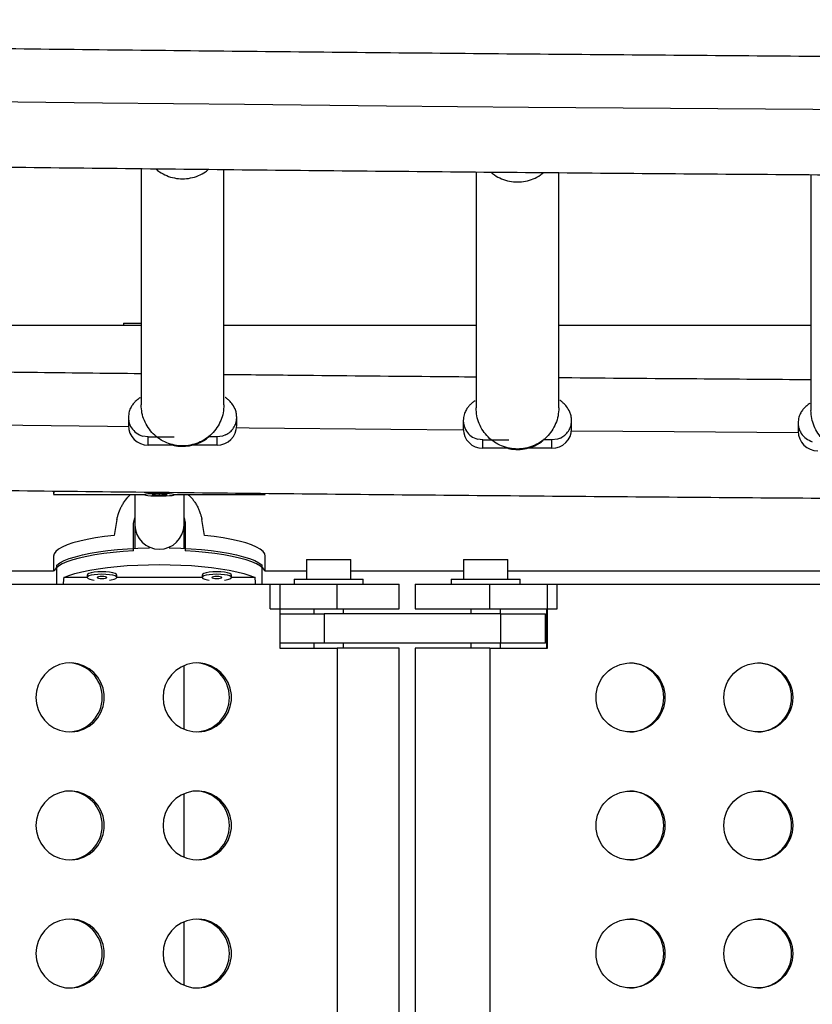
# Model space of a CAD drawing. Units: millimetres. Extents: x -142 to 520, y -16 to 708.
# Drawn here: x 189 to 199, y 256 to 269 of the extents above; entities that cross this region are included whole.
import ezdxf

# ---------------------------------------------------------------- set-up
doc = ezdxf.new("R2010")
doc.units = ezdxf.units.MM
doc.header["$LTSCALE"] = 20
doc.layers.add('CONTOUR', color=7, linetype='Continuous')

msp = doc.modelspace()

# ---------------------------------------------------------------- linework, layer by layer
at = {"layer": 'CONTOUR'}
for p, q in [((190.93115, 266.98539), (190.93115, 263.98875)), ((191.98115, 263.98875), (191.98115, 266.97424)), ((195.18115, 266.94309), (195.18115, 263.94882)), ((196.23115, 263.94882), (196.23115, 266.93384)), ((199.43115, 266.90889), (199.43115, 263.9172)), ((190.7058, 265.02417), (190.93115, 265.02417)), ((190.7058, 265.02417), (190.7058, 264.99417)), ((190.93115, 264.99417), (187.73115, 264.99417)), ((195.18115, 264.99417), (191.98115, 264.99417)), ((199.43115, 264.99417), (196.23115, 264.99417)), ((190.76865, 263.82988), (190.76865, 263.72396)), ((192.14365, 263.72396), (192.14365, 263.82988)), ((195.01865, 263.78995), (195.01865, 263.68403)), ((196.39365, 263.68403), (196.39365, 263.78995)), ((199.26865, 263.75832), (199.26865, 263.6524)), ((191.01865, 263.58128), (190.94865, 263.59123)), ((191.01865, 263.58128), (191.34814, 263.58128)), ((191.01865, 263.47537), (191.01865, 263.58128)), ((191.89365, 263.58128), (191.78749, 263.58128)), ((191.96365, 263.59123), (191.89365, 263.58128)), ((191.89365, 263.47537), (191.89365, 263.58128)), ((192.0032, 263.60642), (191.96365, 263.59123)), ((195.26865, 263.54136), (195.19865, 263.5513)), ((195.26865, 263.54136), (195.59814, 263.54136)), ((195.26865, 263.43544), (195.26865, 263.54136)), ((196.14365, 263.54136), (196.03749, 263.54136)), ((196.21365, 263.5513), (196.14365, 263.54136)), ((196.14365, 263.43544), (196.14365, 263.54136)), ((196.2532, 263.56649), (196.21365, 263.5513)), ((191.3413, 263.47537), (191.01865, 263.47537)), ((191.89365, 263.47537), (191.56739, 263.47537)), ((195.5913, 263.43544), (195.26865, 263.43544)), ((196.14365, 263.43544), (195.81739, 263.43544)), ((189.8183, 262.89371), (189.8183, 262.85313)), ((189.8183, 262.8511), (190.97455, 262.8511)), ((190.97455, 262.85313), (190.97455, 262.8469)), ((191.16287, 262.85551), (191.06427, 262.84508)), ((191.06427, 262.84508), (191.16124, 262.83829)), ((191.16124, 262.85534), (191.16124, 262.83829)), ((191.16124, 262.83829), (191.25984, 262.84872)), ((191.25984, 262.84872), (191.16287, 262.85551)), ((191.34955, 262.8469), (191.34955, 262.85313)), ((191.34955, 262.8511), (192.5058, 262.8511)), ((192.50572, 262.85208), (192.50433, 262.85274)), ((192.5058, 262.85313), (192.5058, 262.86443)), ((190.83393, 262.13454), (190.83393, 262.45495)), ((190.84955, 262.4624), (190.84955, 262.16446)), ((190.84955, 262.4624), (190.84955, 262.16446)), ((191.47455, 262.1646), (191.47455, 262.4624)), ((191.47455, 262.1646), (191.47455, 262.4624)), ((191.49018, 262.45495), (191.49018, 262.13454)), ((189.8183, 262.06713), (189.8183, 261.87613)), ((192.5058, 261.87613), (192.5058, 262.06713)), ((193.02979, 262.02367), (193.02979, 261.77367)), ((193.02979, 262.02367), (193.59179, 262.02367)), ((193.59179, 261.77367), (193.59179, 262.02367)), ((195.02171, 262.02367), (195.02171, 261.77367)), ((195.02171, 262.02367), (195.58371, 262.02367)), ((195.58371, 261.77367), (195.58371, 262.02367)), ((189.85898, 261.71167), (189.85898, 261.9548)), ((192.46512, 261.71167), (192.46512, 261.9548)), ((189.81999, 261.87613), (181.97575, 261.87613)), ((190.24581, 261.79435), (189.94735, 261.79435)), ((190.24535, 261.82769), (190.24535, 261.79718)), ((191.70421, 261.79435), (190.61989, 261.79435)), ((190.62035, 261.79718), (190.62035, 261.82769)), ((191.70375, 261.82769), (191.70375, 261.79718)), ((192.37675, 261.79435), (192.0783, 261.79435)), ((192.07875, 261.79718), (192.07875, 261.82769)), ((193.02979, 261.87613), (192.50411, 261.87613)), ((192.87329, 261.77367), (192.87329, 261.71167)), ((192.87329, 261.77367), (193.31079, 261.77367)), ((193.31079, 261.77367), (193.74829, 261.77367)), ((195.02171, 261.87613), (193.59179, 261.87613)), ((193.74829, 261.71167), (193.74829, 261.77367)), ((194.86521, 261.77367), (194.86521, 261.71167)), ((194.86521, 261.77367), (195.30271, 261.77367)), ((195.30271, 261.77367), (195.74021, 261.77367)), ((201.81999, 261.87613), (195.58371, 261.87613)), ((195.74021, 261.71167), (195.74021, 261.77367)), ((182.52873, 261.71167), (192.69028, 261.71167)), ((192.56617, 261.71167), (193.41752, 261.71167)), ((192.56617, 261.39917), (192.56617, 261.71167)), ((192.69028, 261.71167), (192.69028, 260.89917)), ((193.41752, 261.71167), (194.20329, 261.71167)), ((193.41752, 261.39917), (193.41752, 261.71167)), ((194.20329, 261.39917), (194.20329, 261.71167)), ((194.41021, 261.71167), (194.41021, 261.39917)), ((194.41021, 261.71167), (195.35617, 261.71167)), ((195.35617, 261.71167), (196.21213, 261.71167)), ((195.35617, 261.39917), (195.35617, 261.71167)), ((196.08736, 260.89917), (196.08736, 261.71167)), ((196.08736, 261.71167), (206.30398, 261.71167)), ((196.21213, 261.39917), (196.21213, 261.71167)), ((192.56617, 261.39917), (193.41752, 261.39917)), ((193.12329, 261.39917), (193.12329, 261.33667)), ((193.41752, 261.39917), (194.20329, 261.39917)), ((193.49829, 261.33667), (193.49829, 261.39917)), ((194.41021, 261.39917), (195.35617, 261.39917)), ((195.11521, 261.39917), (195.11521, 261.33667)), ((195.35617, 261.39917), (196.21213, 261.39917)), ((195.49021, 261.33667), (195.49021, 261.39917)), ((196.07358, 261.39917), (196.07358, 260.89917)), ((192.69028, 261.33667), (193.25363, 261.33667)), ((195.49454, 261.33667), (193.25363, 261.33667)), ((193.25363, 261.33667), (193.25363, 260.96167)), ((195.49454, 261.33667), (196.06343, 261.33667)), ((195.49454, 260.96167), (195.49454, 261.33667)), ((196.06343, 260.96167), (196.06343, 261.33667)), ((196.06343, 261.25113), (196.07358, 261.25113)), ((193.25363, 260.96167), (192.69028, 260.96167)), ((192.69028, 260.89917), (193.41752, 260.89917)), ((193.12329, 260.96167), (193.12329, 260.89917)), ((195.49454, 260.96167), (193.25363, 260.96167)), ((194.20329, 260.89917), (193.41752, 260.89917)), ((193.41752, 260.89917), (193.41752, 248.27417)), ((193.49829, 260.89917), (193.49829, 260.96167)), ((194.20329, 248.27417), (194.20329, 260.89917)), ((194.41021, 260.89917), (194.41021, 248.27417)), ((195.35617, 260.89917), (194.41021, 260.89917)), ((195.11521, 260.96167), (195.11521, 260.89917)), ((195.35617, 260.89917), (196.08736, 260.89917)), ((195.35617, 260.89917), (195.35617, 248.27417)), ((195.49021, 260.89917), (195.49021, 260.96167)), ((196.06343, 260.96167), (195.49454, 260.96167))]:
    msp.add_line(p, q, dxfattribs=at)
at = {"layer": 'CONTOUR', "flags": 128}
for points in [[(168.97891, 268.1704), (170.75448, 268.13313), (172.53275, 268.09732), (174.31361, 268.06299), (176.09696, 268.03014), (177.88267, 267.99876), (179.67066, 267.96887), (181.46079, 267.94046), (183.25297, 267.91354), (185.04709, 267.8881), (186.84303, 267.86415), (188.64068, 267.84169), (190.43994, 267.82073), (192.2407, 267.80125), (194.04284, 267.78327), (195.84625, 267.76678), (197.65083, 267.75179), (199.45645, 267.73829), (201.26302, 267.7263), (203.07043, 267.7158), (204.87855, 267.7068)], [(187.89231, 263.74658), (188.71013, 263.73657), (190.50465, 263.71572), (190.7689, 263.71277)], [(192.14228, 263.69799), (192.30066, 263.69635), (194.09804, 263.67846), (195.01905, 263.66987)], [(196.39225, 263.6578), (197.69649, 263.64715), (199.26924, 263.63534)], [(191.0166, 262.85709), (190.99007, 262.85333), (190.9763, 262.8491), (190.9763, 262.84471), (190.99008, 262.84047), (191.01661, 262.83672), (191.05393, 262.83372), (191.09927, 262.8317), (191.14927, 262.83081), (191.20021, 262.83111), (191.24832, 262.83258), (191.29004, 262.83511), (191.32226, 262.83852), (191.3426, 262.84255), (191.34955, 262.8469), (191.3426, 262.85126), (191.32225, 262.85529), (191.29002, 262.8587), (191.24831, 262.86123), (191.20019, 262.8627), (191.14925, 262.863), (191.09925, 262.86211), (191.05392, 262.86009), (191.0166, 262.85709)], [(190.58745, 262.32909), (190.46603, 262.31501), (190.35193, 262.29833), (190.24635, 262.27921), (190.15042, 262.25787), (190.06513, 262.23451), (189.99138, 262.20939), (189.92995, 262.18278), (189.88149, 262.15495), (189.84651, 262.12619), (189.82537, 262.09682), (189.8183, 262.06713)], [(192.5058, 262.06713), (192.49873, 262.09682), (192.47759, 262.12619), (192.44261, 262.15495), (192.39415, 262.18278), (192.33272, 262.20939), (192.25898, 262.23451), (192.17368, 262.25787), (192.07775, 262.27921), (191.97217, 262.29833), (191.85807, 262.31501), (191.73665, 262.32909)], [(189.85898, 261.9548), (189.8991, 261.98301), (189.9523, 262.01019), (190.01805, 262.03606), (190.09566, 262.06036), (190.18432, 262.08283), (190.28311, 262.10324), (190.39102, 262.12138), (190.50691, 262.13705), (190.6296, 262.15011), (190.75781, 262.16041), (190.8902, 262.16784), (191.02542, 262.17233), (191.0368, 262.17257)], [(191.2873, 262.17257), (191.29868, 262.17233), (191.4339, 262.16784), (191.56629, 262.16041), (191.6945, 262.15011), (191.81719, 262.13705), (191.93309, 262.12138), (192.04099, 262.10324), (192.13979, 262.08283), (192.22844, 262.06036), (192.30605, 262.03606), (192.3718, 262.01019), (192.42501, 261.98301), (192.46512, 261.9548)], [(190.83393, 262.13454), (190.70313, 262.12589), (190.57709, 262.11442), (190.45712, 262.10024), (190.34445, 262.0835), (190.24026, 262.06438), (190.14562, 262.04307), (190.06152, 262.0198), (189.98883, 261.99481), (189.92829, 261.96835), (189.88055, 261.9407), (189.84609, 261.91215), (189.82527, 261.88299), (189.82185, 261.87457)], [(192.50225, 261.87457), (192.49884, 261.88299), (192.47802, 261.91215), (192.44355, 261.9407), (192.39581, 261.96835), (192.33528, 261.99481), (192.26258, 262.0198), (192.17848, 262.04307), (192.08384, 262.06438), (191.97965, 262.0835), (191.86698, 262.10024), (191.74701, 262.11442), (191.62097, 262.12589), (191.49018, 262.13454)], [(189.94735, 261.79435), (190.01261, 261.82054), (190.08997, 261.84515), (190.17861, 261.86791), (190.2776, 261.8886), (190.38589, 261.907), (190.50236, 261.9229), (190.62577, 261.93615), (190.75482, 261.9466), (190.88816, 261.95414), (191.02438, 261.9587), (191.16205, 261.96023), (191.29972, 261.9587), (191.43594, 261.95414), (191.56928, 261.9466), (191.69833, 261.93615), (191.82174, 261.9229), (191.93821, 261.907), (192.04651, 261.8886), (192.1455, 261.86791), (192.23414, 261.84515), (192.31149, 261.82054), (192.37675, 261.79435)], [(190.43285, 261.86813), (190.38226, 261.86663), (190.33542, 261.86224), (190.29582, 261.85529), (190.26637, 261.8463), (190.24927, 261.83592), (190.24535, 261.82769)], [(190.43285, 261.83762), (190.38226, 261.83612), (190.33542, 261.83173), (190.29582, 261.82478), (190.26637, 261.81578), (190.24927, 261.80541), (190.24578, 261.79442), (190.25617, 261.78364), (190.27966, 261.77386), (190.31452, 261.76581), (190.33528, 261.76265)], [(190.43285, 261.81066), (190.40893, 261.80963), (190.38865, 261.80671), (190.3751, 261.80234), (190.37035, 261.79718), (190.3751, 261.79202), (190.38865, 261.78765), (190.40893, 261.78473), (190.43285, 261.7837), (190.45676, 261.78473), (190.47704, 261.78765), (190.49059, 261.79202), (190.49535, 261.79718), (190.49059, 261.80234), (190.47704, 261.80671), (190.45676, 261.80963), (190.43285, 261.81066)], [(190.62035, 261.82769), (190.61643, 261.83592), (190.59933, 261.8463), (190.56988, 261.85529), (190.53027, 261.86224), (190.48343, 261.86663), (190.43285, 261.86813)], [(190.53041, 261.76265), (190.55118, 261.76581), (190.58603, 261.77386), (190.60952, 261.78364), (190.61991, 261.79442), (190.61643, 261.80541), (190.59933, 261.81578), (190.56988, 261.82478), (190.53027, 261.83173), (190.48343, 261.83612), (190.43285, 261.83762)], [(191.89125, 261.86813), (191.84067, 261.86663), (191.79383, 261.86224), (191.75422, 261.85529), (191.72478, 261.8463), (191.70768, 261.83592), (191.70375, 261.82769)], [(191.89125, 261.83762), (191.84067, 261.83612), (191.79383, 261.83173), (191.75422, 261.82478), (191.72478, 261.81578), (191.70768, 261.80541), (191.70419, 261.79442), (191.71458, 261.78364), (191.73807, 261.77386), (191.77293, 261.76581), (191.79369, 261.76265)], [(191.89125, 261.81066), (191.86734, 261.80963), (191.84706, 261.80671), (191.83351, 261.80234), (191.82875, 261.79718), (191.83351, 261.79202), (191.84706, 261.78765), (191.86734, 261.78473), (191.89125, 261.7837), (191.91517, 261.78473), (191.93545, 261.78765), (191.949, 261.79202), (191.95375, 261.79718), (191.949, 261.80234), (191.93545, 261.80671), (191.91517, 261.80963), (191.89125, 261.81066)], [(192.07875, 261.82769), (192.07483, 261.83592), (192.05773, 261.8463), (192.02829, 261.85529), (191.98868, 261.86224), (191.94184, 261.86663), (191.89125, 261.86813)], [(191.98882, 261.76265), (192.00958, 261.76581), (192.04444, 261.77386), (192.06793, 261.78364), (192.07832, 261.79442), (192.07483, 261.80541), (192.05773, 261.81578), (192.02829, 261.82478), (191.98868, 261.83173), (191.94184, 261.83612), (191.89125, 261.83762)], [(189.59515, 260.27417), (189.60213, 260.19605), (189.62285, 260.12044), (189.65663, 260.04977), (189.70241, 259.98632), (189.75869, 259.93211), (189.82368, 259.8889), (189.89529, 259.85808), (189.9712, 259.84063), (190.049, 259.83711), (190.12616, 259.84763), (190.20022, 259.87187), (190.2688, 259.90904), (190.32968, 259.95794), (190.38091, 260.01701), (190.42086, 260.08434), (190.44822, 260.15777), (190.46212, 260.23495), (190.46212, 260.31338), (190.44822, 260.39056), (190.42086, 260.46399), (190.38091, 260.53132), (190.32968, 260.59039), (190.2688, 260.63929), (190.20022, 260.67646), (190.12616, 260.7007), (190.049, 260.71122), (189.9712, 260.70771), (189.89529, 260.69025), (189.82368, 260.65943), (189.75869, 260.61622), (189.70241, 260.56201), (189.65663, 260.49856), (189.62285, 260.42789), (189.60213, 260.35228), (189.59515, 260.27417)], [(191.20849, 260.27417), (191.21547, 260.19605), (191.23619, 260.12044), (191.26997, 260.04977), (191.31574, 259.98632), (191.37203, 259.93211), (191.43702, 259.8889), (191.50862, 259.85808), (191.58454, 259.84063), (191.66234, 259.83711), (191.7395, 259.84763), (191.81356, 259.87187), (191.88214, 259.90904), (191.94302, 259.95794), (191.99425, 260.01701), (192.03419, 260.08434), (192.06156, 260.15777), (192.07546, 260.23495), (192.07546, 260.31338), (192.06156, 260.39056), (192.03419, 260.46399), (191.99425, 260.53132), (191.94302, 260.59039), (191.88214, 260.63929), (191.81356, 260.67646), (191.7395, 260.7007), (191.66234, 260.71122), (191.58454, 260.70771), (191.50862, 260.69025), (191.43702, 260.65943), (191.37203, 260.61622), (191.31574, 260.56201), (191.26997, 260.49856), (191.23619, 260.42789), (191.21547, 260.35228), (191.20849, 260.27417)], [(189.59515, 258.64917), (189.60213, 258.57105), (189.62285, 258.49544), (189.65663, 258.42477), (189.70241, 258.36132), (189.75869, 258.30711), (189.82368, 258.2639), (189.89529, 258.23308), (189.9712, 258.21563), (190.049, 258.21211), (190.12616, 258.22263), (190.20022, 258.24687), (190.2688, 258.28404), (190.32968, 258.33294), (190.38091, 258.39201), (190.42086, 258.45934), (190.44822, 258.53277), (190.46212, 258.60995), (190.46212, 258.68838), (190.44822, 258.76556), (190.42086, 258.83899), (190.38091, 258.90632), (190.32968, 258.96539), (190.2688, 259.01429), (190.20022, 259.05146), (190.12616, 259.0757), (190.049, 259.08622), (189.9712, 259.08271), (189.89529, 259.06525), (189.82368, 259.03443), (189.75869, 258.99122), (189.70241, 258.93701), (189.65663, 258.87356), (189.62285, 258.80289), (189.60213, 258.72728), (189.59515, 258.64917)], [(191.20849, 258.64917), (191.21547, 258.57105), (191.23619, 258.49544), (191.26997, 258.42477), (191.31574, 258.36132), (191.37203, 258.30711), (191.43702, 258.2639), (191.50862, 258.23308), (191.58454, 258.21563), (191.66234, 258.21211), (191.7395, 258.22263), (191.81356, 258.24687), (191.88214, 258.28404), (191.94302, 258.33294), (191.99425, 258.39201), (192.03419, 258.45934), (192.06156, 258.53277), (192.07546, 258.60995), (192.07546, 258.68838), (192.06156, 258.76556), (192.03419, 258.83899), (191.99425, 258.90632), (191.94302, 258.96539), (191.88214, 259.01429), (191.81356, 259.05146), (191.7395, 259.0757), (191.66234, 259.08622), (191.58454, 259.08271), (191.50862, 259.06525), (191.43702, 259.03443), (191.37203, 258.99122), (191.31574, 258.93701), (191.26997, 258.87356), (191.23619, 258.80289), (191.21547, 258.72728), (191.20849, 258.64917)], [(189.59515, 257.02417), (189.60213, 256.94605), (189.62285, 256.87044), (189.65663, 256.79977), (189.70241, 256.73632), (189.75869, 256.68211), (189.82368, 256.6389), (189.89529, 256.60808), (189.9712, 256.59063), (190.049, 256.58711), (190.12616, 256.59763), (190.20022, 256.62187), (190.2688, 256.65904), (190.32968, 256.70794), (190.38091, 256.76701), (190.42086, 256.83434), (190.44822, 256.90777), (190.46212, 256.98495), (190.46212, 257.06338), (190.44822, 257.14056), (190.42086, 257.21399), (190.38091, 257.28132), (190.32968, 257.34039), (190.2688, 257.38929), (190.20022, 257.42646), (190.12616, 257.4507), (190.049, 257.46122), (189.9712, 257.45771), (189.89529, 257.44025), (189.82368, 257.40943), (189.75869, 257.36622), (189.70241, 257.31201), (189.65663, 257.24856), (189.62285, 257.17789), (189.60213, 257.10228), (189.59515, 257.02417)], [(191.20849, 257.02417), (191.21547, 256.94605), (191.23619, 256.87044), (191.26997, 256.79977), (191.31574, 256.73632), (191.37203, 256.68211), (191.43702, 256.6389), (191.50862, 256.60808), (191.58454, 256.59063), (191.66234, 256.58711), (191.7395, 256.59763), (191.81356, 256.62187), (191.88214, 256.65904), (191.94302, 256.70794), (191.99425, 256.76701), (192.03419, 256.83434), (192.06156, 256.90777), (192.07546, 256.98495), (192.07546, 257.06338), (192.06156, 257.14056), (192.03419, 257.21399), (191.99425, 257.28132), (191.94302, 257.34039), (191.88214, 257.38929), (191.81356, 257.42646), (191.7395, 257.4507), (191.66234, 257.46122), (191.58454, 257.45771), (191.50862, 257.44025), (191.43702, 257.40943), (191.37203, 257.36622), (191.31574, 257.31201), (191.26997, 257.24856), (191.23619, 257.17789), (191.21547, 257.10228), (191.20849, 257.02417)]]:
    msp.add_lwpolyline(points, dxfattribs=at)
at = {"layer": 'CONTOUR'}
for centre in [(197.141, 260.27426), (198.76309, 260.27426), (197.141, 258.64926), (198.76309, 258.64926), (197.141, 257.02426), (198.76309, 257.02426)]:
    msp.add_circle(centre, 0.43726, dxfattribs=at)
for centre, radius, start, end in [((191.01795, 263.72466), 0.2493, 180.162055, 270.161143), ((191.89435, 263.72466), 0.2493, 269.838857, 359.837945), ((195.26795, 263.68474), 0.2493, 180.162055, 270.161143), ((196.14435, 263.68474), 0.2493, 269.838857, 359.837945), ((199.51795, 263.65311), 0.2493, 180.162055, 270.161143), ((191.16205, 262.46811), 0.31255, 181.046422, 358.953578), ((191.16205, 262.46811), 0.31255, 181.046422, 358.953578), ((189.99955, 260.27417), 0.43758, 272.122078, 87.877922), ((191.61289, 260.27417), 0.43758, 272.122078, 87.877922), ((197.12609, 260.27417), 0.43751, 270.980631, 89.019369), ((198.74817, 260.27417), 0.43751, 270.980631, 89.019369), ((189.99955, 258.64917), 0.43758, 272.122078, 87.877922), ((191.61289, 258.64917), 0.43758, 272.122078, 87.877922), ((197.12609, 258.64917), 0.43751, 270.980631, 89.019369), ((198.74817, 258.64917), 0.43751, 270.980631, 89.019369), ((189.99955, 257.02417), 0.43758, 272.122078, 87.877922), ((191.61289, 257.02417), 0.43758, 272.122078, 87.877922), ((197.12609, 257.02417), 0.43751, 270.980631, 89.019369), ((198.74817, 257.02417), 0.43751, 270.980631, 89.019369)]:
    msp.add_arc(centre, radius, start, end, dxfattribs=at)
for centre, major_axis, ratio, start_param, end_param in [((191.16205, 265.24915), (1.3428, 7.44709), 0.00680043, 1.94548245, 1.9749434), ((191.16205, 265.24915), (-1.3428, 7.44709), 0.00680043, 4.30824191, 4.33770286), ((191.16205, 258.48841), (0, 7.73125), 0.1738076, 1.1289522, 1.14075089), ((191.16205, 258.48841), (0, 7.73125), 0.1738076, 5.14243441, 5.1542331)]:
    msp.add_ellipse(centre, major_axis=major_axis, ratio=ratio, start_param=start_param, end_param=end_param, dxfattribs=at)
for points, knots in [([(262.3058, 268.87484), (262.29862, 268.87468), (261.73766, 268.86213), (260.62129, 268.83804), (258.95567, 268.80311), (257.28752, 268.76956), (255.61714, 268.73728), (253.94455, 268.7063), (252.26986, 268.67662), (250.59317, 268.64824), (248.91455, 268.62116), (247.23411, 268.59538), (245.55192, 268.5709), (243.86808, 268.54773), (242.18269, 268.52587), (240.49582, 268.50531), (238.80758, 268.48607), (237.11805, 268.46813), (235.42733, 268.4515), (233.73549, 268.43618), (232.04265, 268.42218), (230.34888, 268.40949), (228.65427, 268.39811), (226.95892, 268.38805), (225.26292, 268.37931), (223.56637, 268.37187), (221.86934, 268.36576), (220.17193, 268.36096), (218.47424, 268.35747), (216.77635, 268.35531), (215.07836, 268.35446), (213.38035, 268.35492), (211.68242, 268.35671), (209.98466, 268.35981), (208.28717, 268.36422), (206.59002, 268.36996), (204.89331, 268.37701), (203.19714, 268.38537), (201.50159, 268.39505), (199.80676, 268.40604), (198.11274, 268.41835), (196.41961, 268.43197), (194.72747, 268.44691), (193.03641, 268.46315), (191.34652, 268.48071), (189.65789, 268.49957), (187.97062, 268.51975), (186.28478, 268.54123), (184.60048, 268.56402), (182.9178, 268.58812), (181.23684, 268.61352), (179.55768, 268.64022), (177.88041, 268.66822), (176.20513, 268.69752), (174.53192, 268.72813), (172.86088, 268.76003), (171.19206, 268.79321), (169.52572, 268.82775), (168.24708, 268.85507), (167.52453, 268.87119), (167.3558, 268.87495)], [0, 0, 0, 0, 0.00023032, 0.01798646, 0.03574265, 0.05349887, 0.07125512, 0.08901139, 0.10676768, 0.124524, 0.14228034, 0.1600367, 0.17779308, 0.19554948, 0.2133059, 0.23106233, 0.24881878, 0.26657524, 0.28433172, 0.30208821, 0.31984471, 0.33760122, 0.35535775, 0.37311428, 0.39087081, 0.40862736, 0.42638391, 0.44414046, 0.46189702, 0.47965358, 0.49741014, 0.51516671, 0.53292327, 0.55067984, 0.5684364, 0.58619295, 0.60394951, 0.62170605, 0.6394626, 0.65721913, 0.67497566, 0.69273218, 0.71048868, 0.72824518, 0.74600167, 0.76375814, 0.7815146, 0.79927104, 0.81702747, 0.83478388, 0.85254027, 0.87029664, 0.888053, 0.90580933, 0.92356564, 0.94132192, 0.95907819, 0.97683442, 0.99459063, 1, 1, 1, 1]), ([(167.3558, 267.37448), (167.90682, 267.36241), (169.0125, 267.33819), (170.67598, 267.30345), (172.3453, 267.26984), (174.01694, 267.23755), (175.69075, 267.20654), (177.36666, 267.17684), (179.04457, 267.14844), (180.7244, 267.12134), (182.40606, 267.09554), (184.08945, 267.07105), (185.77448, 267.04786), (187.46107, 267.02598), (189.14912, 267.00541), (190.83855, 266.98615), (192.52926, 266.9682), (194.22116, 266.95156), (195.91417, 266.93624), (197.60819, 266.92222), (199.30313, 266.90953), (200.9989, 266.89814), (202.69542, 266.88807), (204.39258, 266.87932), (206.0903, 266.87188), (207.78848, 266.86576), (209.48705, 266.86096), (211.1859, 266.85748), (212.88495, 266.85531), (214.5841, 266.85446), (216.28326, 266.85492), (217.98234, 266.85671), (219.68126, 266.85981), (221.37992, 266.86423), (223.07822, 266.86997), (224.77609, 266.87702), (226.47342, 266.88539), (228.17013, 266.89508), (229.86613, 266.90608), (231.56132, 266.9184), (233.25561, 266.93203), (234.94892, 266.94697), (236.64116, 266.96323), (238.33222, 266.9808), (240.02203, 266.99968), (241.71049, 267.01987), (243.39751, 267.04136), (245.083, 267.06417), (246.76688, 267.08828), (248.44904, 267.1137), (250.12941, 267.14042), (251.80789, 267.16845), (253.48438, 267.19777), (255.15882, 267.22839), (256.83108, 267.26032), (258.50114, 267.29352), (260.1687, 267.32809), (261.43682, 267.35518), (262.14843, 267.37106), (262.3058, 267.37457)], [0, 0, 0, 0, 0.01765235, 0.03542173, 0.05319108, 0.07096041, 0.08872971, 0.10649898, 0.12426824, 0.14203747, 0.15980668, 0.17757587, 0.19534504, 0.2131142, 0.23088334, 0.24865246, 0.26642157, 0.28419067, 0.30195976, 0.31972883, 0.33749789, 0.35526695, 0.37303599, 0.39080503, 0.40857407, 0.42634309, 0.44411211, 0.46188113, 0.47965015, 0.49741917, 0.51518818, 0.53295719, 0.55072621, 0.56849523, 0.58626425, 0.60403327, 0.6218023, 0.63957134, 0.65734038, 0.67510943, 0.69287848, 0.71064755, 0.72841663, 0.74618572, 0.76395482, 0.78172394, 0.79949307, 0.81726221, 0.83503138, 0.85280056, 0.87056976, 0.88833898, 0.90610821, 0.92387748, 0.94164676, 0.95941607, 0.9771854, 0.99495476, 1, 1, 1, 1]), ([(191.1162, 266.98342), (191.1319, 266.96976), (191.17347, 266.93357), (191.25429, 266.8931), (191.35298, 266.86266), (191.45614, 266.85275), (191.55934, 266.86263), (191.65793, 266.89319), (191.73562, 266.93159), (191.77447, 266.96516), (191.78737, 266.9763)], [0, 0, 0, 0, 0.08541936, 0.22618794, 0.36695652, 0.5077251, 0.64849369, 0.78926227, 0.93003085, 1, 1, 1, 1]), ([(195.36877, 266.94139), (195.38365, 266.92847), (195.42442, 266.89306), (195.50431, 266.8532), (195.60297, 266.82272), (195.70614, 266.81283), (195.80934, 266.8227), (195.90792, 266.85328), (195.98521, 266.89141), (196.0237, 266.92463), (196.03623, 266.93545)], [0, 0, 0, 0, 0.08139369, 0.22309242, 0.36479115, 0.50648989, 0.64818862, 0.78988736, 0.93158609, 1, 1, 1, 1]), ([(190.93115, 264.38126), (190.4638, 264.38645), (189.43356, 264.39792), (188.367, 264.41054), (187.76813, 264.41822), (187.73115, 264.4187)], [0, 0, 0, 0, 0.43788217, 0.96528797, 1, 1, 1, 1]), ([(195.18115, 264.33886), (194.98692, 264.34057), (194.22864, 264.34725), (193.1619, 264.35761), (192.28992, 264.3668), (191.98115, 264.37006)], [0, 0, 0, 0, 0.18194471, 0.71032435, 1, 1, 1, 1]), ([(199.43115, 264.30468), (198.9486, 264.30816), (197.90136, 264.31572), (196.83476, 264.32416), (196.25095, 264.32935), (196.23115, 264.32953)], [0, 0, 0, 0, 0.45222596, 0.98142285, 1, 1, 1, 1]), ([(190.91887, 264.07227), (190.91783, 264.07362), (190.91434, 264.07818), (190.89651, 264.06399), (190.86439, 264.03807), (190.8293, 263.99988), (190.80086, 263.9583), (190.77496, 263.9017), (190.77079, 263.85428), (190.76865, 263.82988)], [0, 0, 0, 0, 0.08203937, 0.27761674, 0.49253902, 0.60873095, 0.73162791, 0.86190182, 1, 1, 1, 1]), ([(192.14365, 263.82988), (192.14239, 263.8491), (192.13991, 263.88692), (192.11802, 263.951), (192.07981, 264.00962), (192.03727, 264.0517), (192.00536, 264.07789), (191.99729, 264.08539), (191.99603, 264.08097), (191.99593, 264.08063)], [0, 0, 0, 0, 0.1077077, 0.2119122, 0.41046569, 0.59907023, 0.78245736, 0.98362183, 1, 1, 1, 1]), ([(195.16887, 264.03234), (195.16783, 264.03369), (195.16434, 264.03825), (195.14651, 264.02407), (195.11439, 263.99814), (195.0793, 263.95996), (195.05086, 263.91837), (195.02496, 263.86177), (195.02079, 263.81435), (195.01865, 263.78995)], [0, 0, 0, 0, 0.08203937, 0.27761674, 0.49253902, 0.60873095, 0.73162791, 0.86190182, 1, 1, 1, 1]), ([(196.39365, 263.78995), (196.39239, 263.80917), (196.38991, 263.847), (196.36802, 263.91108), (196.32981, 263.96969), (196.28727, 264.01177), (196.25536, 264.03796), (196.24729, 264.04546), (196.24603, 264.04104), (196.24593, 264.04071)], [0, 0, 0, 0, 0.1077077, 0.2119122, 0.41046569, 0.59907023, 0.78245736, 0.98362183, 1, 1, 1, 1]), ([(199.41887, 264.00071), (199.41783, 264.00206), (199.41434, 264.00662), (199.39651, 263.99244), (199.36439, 263.96652), (199.3293, 263.92833), (199.30086, 263.88674), (199.27496, 263.83015), (199.27079, 263.78272), (199.26865, 263.75832)], [0, 0, 0, 0, 0.08203937, 0.27761674, 0.49253902, 0.60873095, 0.73162791, 0.86190182, 1, 1, 1, 1]), ([(190.76865, 263.82988), (190.7698, 263.81203), (190.77284, 263.76468), (190.8044, 263.69264), (190.86546, 263.62498), (190.92092, 263.60248), (190.94865, 263.59123)], [0, 0, 0, 0, 0.16778237, 0.44518824, 0.72259412, 1, 1, 1, 1]), ([(192.0032, 263.60642), (192.02267, 263.61782), (192.06162, 263.64061), (192.10573, 263.69291), (192.13492, 263.75395), (192.14332, 263.80161), (192.14361, 263.82691), (192.14365, 263.82988)], [0, 0, 0, 0, 0.241965328, 0.483930656, 0.725895983, 0.967861311, 1, 1, 1, 1]), ([(195.01865, 263.78995), (195.0198, 263.7721), (195.02284, 263.72475), (195.0544, 263.65272), (195.11546, 263.58505), (195.17092, 263.56255), (195.19865, 263.5513)], [0, 0, 0, 0, 0.16778237, 0.44518824, 0.72259412, 1, 1, 1, 1]), ([(196.2532, 263.56649), (196.27267, 263.57789), (196.31162, 263.60069), (196.35573, 263.65299), (196.38492, 263.71403), (196.39332, 263.76169), (196.39361, 263.78698), (196.39365, 263.78995)], [0, 0, 0, 0, 0.241965328, 0.483930656, 0.725895983, 0.967861311, 1, 1, 1, 1]), ([(199.26865, 263.75832), (199.2698, 263.74047), (199.27284, 263.69312), (199.3044, 263.62109), (199.36546, 263.55342), (199.42092, 263.53092), (199.44865, 263.51967)], [0, 0, 0, 0, 0.16778237, 0.44518824, 0.72259412, 1, 1, 1, 1]), ([(191.32692, 263.48475), (191.3269, 263.48293), (191.32688, 263.48033), (191.34218, 263.47471), (191.35951, 263.47027), (191.38285, 263.46603), (191.43702, 263.45985), (191.51883, 263.46123), (191.60557, 263.48027), (191.6683, 263.50384), (191.70776, 263.52323), (191.73886, 263.54196), (191.77229, 263.5658), (191.79042, 263.58332), (191.79776, 263.59334), (191.7966, 263.59573), (191.79612, 263.59671)], [0, 0, 0, 0, 0.067462011, 0.096555354, 0.122880621, 0.149838577, 0.180372268, 0.304384189, 0.421790978, 0.4770753, 0.529757494, 0.58399701, 0.643811872, 0.790717934, 0.914295037, 1, 1, 1, 1]), ([(195.57692, 263.44482), (195.5769, 263.443), (195.57688, 263.44041), (195.59218, 263.43479), (195.60951, 263.43034), (195.63285, 263.4261), (195.68702, 263.41993), (195.76883, 263.4213), (195.85557, 263.44034), (195.9183, 263.46391), (195.95776, 263.4833), (195.98886, 263.50203), (196.02229, 263.52588), (196.04042, 263.54339), (196.04776, 263.55341), (196.0466, 263.55581), (196.04612, 263.55679)], [0, 0, 0, 0, 0.067462011, 0.096555354, 0.122880621, 0.149838577, 0.180372268, 0.304384189, 0.421790978, 0.4770753, 0.529757494, 0.58399701, 0.643811872, 0.790717934, 0.914295037, 1, 1, 1, 1]), ([(167.35984, 263.27013), (167.39717, 263.2693), (167.98875, 263.2561), (169.13623, 263.23138), (170.80329, 263.19653), (172.47286, 263.16305), (174.14465, 263.13085), (175.81863, 263.09995), (177.4947, 263.07034), (179.17276, 263.04204), (180.85273, 263.01504), (182.53452, 262.98934), (184.21804, 262.96495), (185.90319, 262.94186), (187.58989, 262.92008), (189.27806, 262.89961), (190.96758, 262.88045), (192.65839, 262.8626), (194.35038, 262.84606), (196.04347, 262.83084), (197.73756, 262.81693), (199.43257, 262.80433), (201.1284, 262.79304), (202.82497, 262.78308), (204.52217, 262.77442), (206.21993, 262.76709), (207.91815, 262.76107), (209.61674, 262.75637), (211.31561, 262.75298), (213.01467, 262.75091), (214.71382, 262.75016), (216.41298, 262.75073), (218.11206, 262.75262), (219.81096, 262.75582), (221.50959, 262.76034), (223.20787, 262.76618), (224.90569, 262.77333), (226.60298, 262.7818), (228.29964, 262.79159), (229.99558, 262.80269), (231.6907, 262.81511), (233.38493, 262.82884), (235.07816, 262.84388), (236.77031, 262.86024), (238.46128, 262.87791), (240.15099, 262.89689), (241.83934, 262.91718), (243.52625, 262.93878), (245.21162, 262.96168), (246.89537, 262.98589), (248.5774, 263.01141), (250.25762, 263.03823), (251.93595, 263.06636), (253.6123, 263.09578), (255.28657, 263.1265), (256.95866, 263.15853), (258.62854, 263.19183), (260.29594, 263.2265), (261.52013, 263.25274), (262.1881, 263.26762), (262.30179, 263.27016)], [0, 0, 0, 0, 0.00119694, 0.01896785, 0.03673876, 0.05450964, 0.0722805, 0.09005133, 0.10782214, 0.12559293, 0.1433637, 0.16113444, 0.17890517, 0.19667587, 0.21444656, 0.23221724, 0.2499879, 0.26775854, 0.28552917, 0.30329979, 0.3210704, 0.338841, 0.35661159, 0.37438217, 0.39215274, 0.40992331, 0.42769387, 0.44546443, 0.46323498, 0.48100553, 0.49877608, 0.51654663, 0.53431718, 0.55208773, 0.56985829, 0.58762884, 0.6053994, 0.62316997, 0.64094054, 0.65871112, 0.6764817, 0.6942523, 0.7120229, 0.72979351, 0.74756414, 0.76533478, 0.78310543, 0.8008761, 0.81864678, 0.83641748, 0.8541882, 0.87195893, 0.88972969, 0.90750046, 0.92527126, 0.94304208, 0.96081293, 0.9785838, 0.9963547, 1, 1, 1, 1]), ([(189.82874, 262.89359), (189.82704, 262.88802), (189.82359, 262.87671), (189.82017, 262.86428), (189.81848, 262.85616), (189.81789, 262.85115), (189.81921, 262.85226), (189.81978, 262.85274)], [0, 0, 0, 0, 0.21256794, 0.43139454, 0.6521389, 0.84974667, 1, 1, 1, 1]), ([(190.62348, 262.53215), (190.62643, 262.54669), (190.63539, 262.59083), (190.65601, 262.64849), (190.68283, 262.70319), (190.71382, 262.75562), (190.7512, 262.8037), (190.78363, 262.83863), (190.79664, 262.84991), (190.798, 262.8511)], [0, 0, 0, 0, 0.12106135, 0.36762663, 0.49336376, 0.61440683, 0.86026439, 0.9853101, 1, 1, 1, 1]), ([(190.84955, 262.8511), (190.84955, 262.84137), (190.84955, 262.81736), (190.84955, 262.77648), (190.84955, 262.72025), (190.84955, 262.64914), (190.84955, 262.56093), (190.84955, 262.49646), (190.84955, 262.4624)], [0, 0, 0, 0, 0.07955667, 0.19641423, 0.32884141, 0.52581551, 0.74952543, 1, 1, 1, 1]), ([(190.84955, 262.8511), (190.84955, 262.84137), (190.84955, 262.81735), (190.84955, 262.77647), (190.84955, 262.72025), (190.84955, 262.64915), (190.84955, 262.56094), (190.84955, 262.49646), (190.84955, 262.4624)], [0, 0, 0, 0, 0.079608777, 0.196436833, 0.328838574, 0.525789752, 0.749496443, 1, 1, 1, 1]), ([(191.16124, 262.85303), (191.15809, 262.85306), (191.14966, 262.85315), (191.14169, 262.8529), (191.13671, 262.85275)], [0, 0, 0, 0, 0.3738788, 1, 1, 1, 1]), ([(191.47455, 262.4624), (191.47455, 262.49543), (191.47455, 262.55809), (191.47455, 262.6441), (191.47455, 262.71862), (191.47455, 262.78198), (191.47455, 262.82497), (191.47455, 262.8467), (191.47455, 262.8511)], [0, 0, 0, 0, 0.24277399, 0.46068749, 0.65358131, 0.82133116, 0.96384157, 1, 1, 1, 1]), ([(191.47455, 262.4624), (191.47455, 262.49541), (191.47455, 262.55806), (191.47455, 262.64406), (191.47455, 262.71862), (191.47455, 262.78202), (191.47455, 262.82501), (191.47455, 262.84673), (191.47455, 262.8511)], [0, 0, 0, 0, 0.24266516, 0.46058759, 0.65356344, 0.82143815, 0.96409704, 1, 1, 1, 1]), ([(191.52383, 262.8511), (191.53698, 262.83928), (191.56157, 262.8172), (191.59214, 262.77909), (191.61918, 262.74081), (191.64326, 262.69959), (191.66419, 262.65604), (191.68044, 262.61309), (191.69274, 262.57165), (191.69799, 262.54535), (191.70062, 262.53215)], [0, 0, 0, 0, 0.142586209, 0.266465985, 0.392982892, 0.520394583, 0.650720378, 0.782105687, 0.890718948, 1, 1, 1, 1]), ([(190.83393, 262.45495), (190.83416, 262.46364), (190.83474, 262.48559), (190.83935, 262.51836), (190.84639, 262.54166), (190.84955, 262.55211)], [0, 0, 0, 0, 0.26591872, 0.67091864, 1, 1, 1, 1]), ([(191.47455, 262.55161), (191.47605, 262.54747), (191.47915, 262.53894), (191.48334, 262.52097), (191.48685, 262.50245), (191.48896, 262.48364), (191.48999, 262.46931), (191.49011, 262.45975), (191.49018, 262.45495)], [0, 0, 0, 0, 0.13285346, 0.27437989, 0.56013859, 0.70634568, 0.8525529, 1, 1, 1, 1]), ([(191.47455, 259.87695), (191.47455, 259.90095), (191.47455, 260.03154), (191.47455, 260.24879), (191.47455, 260.49028), (191.47455, 260.6226), (191.47455, 260.67032)], [0, 0, 0, 0, 0.08174244, 0.44472929, 0.79974756, 1, 1, 1, 1]), ([(191.47455, 259.87695), (191.47455, 259.90103), (191.47455, 260.03109), (191.47455, 260.24715), (191.47455, 260.48817), (191.47455, 260.62158), (191.47455, 260.67032)], [0, 0, 0, 0, 0.08207226, 0.44330942, 0.79660853, 1, 1, 1, 1]), ([(191.47455, 258.25195), (191.47455, 258.40436), (191.47455, 258.67938), (191.47455, 258.93249), (191.47455, 259.04532)], [0, 0, 0, 0, 0.554200148, 1, 1, 1, 1]), ([(191.47455, 258.25195), (191.47455, 258.36243), (191.47455, 258.60158), (191.47455, 258.86446), (191.47455, 259.01306), (191.47455, 259.04532)], [0, 0, 0, 0, 0.40196694, 0.8701406, 1, 1, 1, 1]), ([(191.47455, 256.62695), (191.47455, 256.63068), (191.47455, 256.74676), (191.47455, 256.95808), (191.47455, 257.21922), (191.47455, 257.36661), (191.47455, 257.42032)], [0, 0, 0, 0, 0.01373394, 0.42802691, 0.79156605, 1, 1, 1, 1]), ([(191.47455, 256.62695), (191.47455, 256.62991), (191.47455, 256.74495), (191.47455, 256.9554), (191.47455, 257.21724), (191.47455, 257.36585), (191.47455, 257.42032)], [0, 0, 0, 0, 0.01096338, 0.4257085, 0.78948287, 1, 1, 1, 1])]:
    msp.add_open_spline(points, degree=3, knots=knots, dxfattribs=at)
for points in [[(191.98115, 263.98875), (191.97919, 263.95458), (191.97529, 263.88625), (191.94407, 263.78769), (191.89555, 263.69685), (191.82975, 263.61723), (191.74971, 263.55189), (191.65835, 263.50333), (191.55923, 263.47344), (191.45615, 263.46334), (191.35306, 263.47344), (191.25395, 263.50333), (191.16259, 263.55189), (191.08254, 263.61723), (191.01675, 263.69685), (190.96823, 263.78769), (190.93701, 263.88625), (190.9331, 263.95458), (190.93115, 263.98875)], [(196.23115, 263.94882), (196.22919, 263.91466), (196.22529, 263.84632), (196.19407, 263.74776), (196.14555, 263.65692), (196.07975, 263.5773), (195.99971, 263.51196), (195.90835, 263.46341), (195.80923, 263.43351), (195.70615, 263.42341), (195.60306, 263.43351), (195.50395, 263.46341), (195.41259, 263.51196), (195.33254, 263.5773), (195.26675, 263.65692), (195.21823, 263.74776), (195.18701, 263.84632), (195.1831, 263.91466), (195.18115, 263.94882)], [(200.48115, 263.9172), (200.47919, 263.88303), (200.47529, 263.81469), (200.44407, 263.71613), (200.39555, 263.62529), (200.32975, 263.54567), (200.24971, 263.48033), (200.15835, 263.43178), (200.05923, 263.40188), (199.95615, 263.39178), (199.85306, 263.40188), (199.75395, 263.43178), (199.66259, 263.48033), (199.58254, 263.54567), (199.51675, 263.62529), (199.46823, 263.71613), (199.43701, 263.81469), (199.4331, 263.88303), (199.43115, 263.9172)]]:
    msp.add_open_spline(points, degree=3, dxfattribs=at)

doc.saveas('drawing.dxf')
